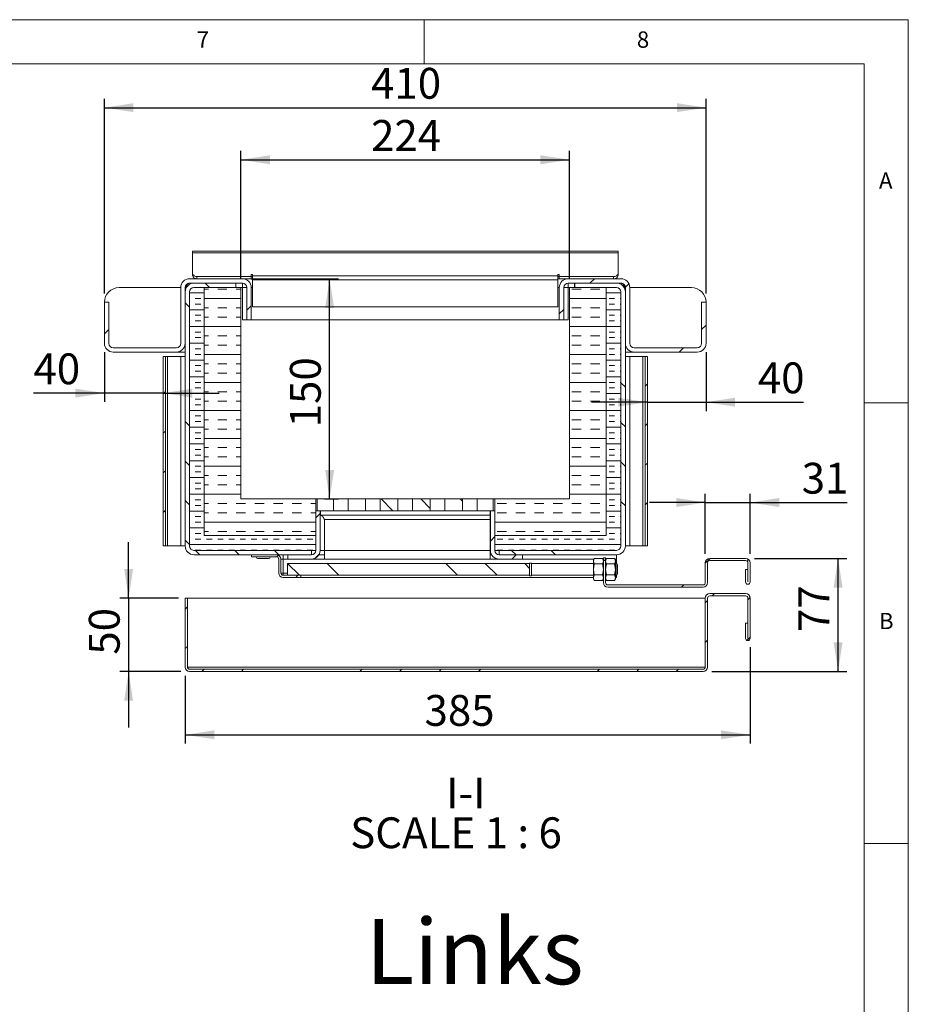
# Model space of a CAD drawing. Units: millimetres. Extents: x 5 to 415, y 5 to 292.
# Drawn here: x 314 to 415, y 180 to 292 of the extents above; entities that cross this region are included whole.
import ezdxf

# ---------------------------------------------------------------- set-up
doc = ezdxf.new("R2010")
doc.units = ezdxf.units.MM
doc.layers.add('BEMAßUNG', color=96, linetype='Continuous')
doc.styles.add('SLDTEXTSTYLE0', font='TXT', dxfattribs={"width": 0.7})
doc.styles.add('SLDTEXTSTYLE1', font='TXT', dxfattribs={"width": 0.75})
doc.styles.add('SLDTEXTSTYLE4', font='TXT', dxfattribs={"width": 0.681818})
doc.dimstyles.new('SLDDIMSTYLE4', dxfattribs={"dimtxt": 3.5, "dimasz": 3.302, "dimexe": 0, "dimexo": 0.0625, "dimgap": 0.875, "dimtad": 1, "dimlfac": 6, "dimrnd": 1e-09, "dimzin": 12, "dimdsep": 46, "dimtxsty": 'SLDTEXTSTYLE1', "dimsah": 1, "dimcen": 0.09, "dimadec": 0, "dimazin": 3, "dimtfac": 1, "dimtofl": 0, "dimtmove": 0, "dimatfit": 3, "dimfxl": 0, "dimfrac": 2, "dimtolj": 1, "dimtzin": 12, "dimarcsym": 0})
doc.dimstyles.new('SLDDIMSTYLE5', dxfattribs={"dimtxt": 3.5, "dimasz": 3.302, "dimexe": 0, "dimexo": 0.0625, "dimgap": 0.875, "dimtad": 1, "dimdec": 0, "dimlfac": 6, "dimrnd": 1e-09, "dimzin": 12, "dimdsep": 46, "dimtxsty": 'SLDTEXTSTYLE1', "dimsah": 1, "dimcen": 0.09, "dimadec": 0, "dimazin": 3, "dimtfac": 1, "dimtmove": 0, "dimatfit": 0, "dimfxl": 0, "dimfrac": 2, "dimtolj": 1, "dimtzin": 12, "dimarcsym": 0})
doc.dimstyles.new('SLDDIMSTYLE6', dxfattribs={"dimtxt": 3.5, "dimasz": 3.302, "dimexe": 0, "dimexo": 0.0625, "dimgap": 0.875, "dimtad": 1, "dimlfac": 6, "dimrnd": 1e-09, "dimzin": 12, "dimdsep": 46, "dimtxsty": 'SLDTEXTSTYLE1', "dimsah": 1, "dimcen": 0.09, "dimadec": 0, "dimazin": 3, "dimtfac": 1, "dimtmove": 0, "dimatfit": 0, "dimfxl": 0, "dimfrac": 2, "dimtolj": 1, "dimtzin": 12, "dimarcsym": 0})
pattern_1 = [(45, (0, 0), (-13.4704, 13.4704), []), (45, (4.49, 2e-323), (-13.4704, 13.4704), []), (45, (8.98, 4e-323), (-13.4704, 13.4704), []), (45, (13.47, 6e-323), (-13.4704, 13.4704), [])]
pattern_2 = [(135, (0, 0), (-13.4704, -13.4704), []), (135, (-2e-14, 4.49), (-13.4704, -13.4704), []), (135, (-3e-14, 8.98), (-13.4704, -13.4704), []), (135, (-5e-14, 13.47), (-13.4704, -13.4704), [])]

# ---------------------------------------------------------------- blocks, each defined once
blk = doc.blocks.new('_D_15')
at = {"layer": 'BEMAßUNG'}
for p, q in [((339.19, 262.6), (339.19, 277.1)), ((339.19, 276.1), (376.52, 276.1)), ((376.52, 262.6), (376.52, 277.1))]:
    blk.add_line(p, q, dxfattribs=at)
for points in [[(339.19, 276.1), (342.49, 275.59), (342.49, 276.61)], [(376.52, 276.1), (373.22, 276.61), (373.22, 275.59)]]:
    blk.add_solid(points, dxfattribs=at)
at = {"layer": 'BEMAßUNG', "insert": (353.98, 280.61), "char_height": 3.5, "attachment_point": 1, "style": 'SLDTEXTSTYLE1'}
blk.add_mtext('224', dxfattribs=at)
blk = doc.blocks.new('_D_16')
at = {"layer": 'BEMAßUNG'}
for p, q in [((323.69, 260.93), (323.69, 283.01)), ((392.02, 260.93), (392.02, 283.01)), ((323.69, 282.01), (392.02, 282.01))]:
    blk.add_line(p, q, dxfattribs=at)
for points in [[(323.69, 282.01), (326.99, 281.51), (326.99, 282.52)], [(392.02, 282.01), (388.72, 282.52), (388.72, 281.51)]]:
    blk.add_solid(points, dxfattribs=at)
at = {"layer": 'BEMAßUNG', "insert": (353.98, 286.53), "char_height": 3.5, "attachment_point": 1, "style": 'SLDTEXTSTYLE1'}
blk.add_mtext('410', dxfattribs=at)
blk = doc.blocks.new('_D_17')
at = {"layer": 'BEMAßUNG'}
for p, q in [((340.36, 262.6), (350.27, 262.6)), ((349.27, 237.6), (349.27, 262.6)), ((348.69, 237.6), (350.27, 237.6))]:
    blk.add_line(p, q, dxfattribs=at)
for points in [[(349.27, 262.6), (348.76, 259.29), (349.78, 259.29)], [(349.27, 237.6), (349.78, 240.9), (348.76, 240.9)]]:
    blk.add_solid(points, dxfattribs=at)
at = {"layer": 'BEMAßUNG', "insert": (344.76, 245.73), "char_height": 3.5, "attachment_point": 1, "rotation": 90, "style": 'SLDTEXTSTYLE1'}
blk.add_mtext('150', dxfattribs=at)
blk = doc.blocks.new('_D_18')
at = {"layer": 'BEMAßUNG'}
for p, q in [((397.02, 220.77), (397.02, 209.82)), ((332.86, 217.51), (332.86, 209.82)), ((332.86, 210.82), (397.02, 210.82))]:
    blk.add_line(p, q, dxfattribs=at)
for points in [[(332.86, 210.82), (336.16, 210.32), (336.16, 211.33)], [(397.02, 210.82), (393.72, 211.33), (393.72, 210.32)]]:
    blk.add_solid(points, dxfattribs=at)
at = {"layer": 'BEMAßUNG', "insert": (360.05, 215.34), "char_height": 3.5, "attachment_point": 1, "style": 'SLDTEXTSTYLE1'}
blk.add_mtext('385', dxfattribs=at)
blk = doc.blocks.new('_D_19')
at = {"layer": 'BEMAßUNG'}
for p, q in [((397.52, 230.85), (408.02, 230.85)), ((407.02, 218.01), (407.02, 230.85)), ((392.69, 218.01), (408.02, 218.01))]:
    blk.add_line(p, q, dxfattribs=at)
for points in [[(407.02, 230.85), (406.52, 227.54), (407.53, 227.54)], [(407.02, 218.01), (407.53, 221.32), (406.52, 221.32)]]:
    blk.add_solid(points, dxfattribs=at)
at = {"layer": 'BEMAßUNG', "insert": (402.51, 222.49), "char_height": 3.5, "attachment_point": 1, "rotation": 90, "style": 'SLDTEXTSTYLE1'}
blk.add_mtext('77', dxfattribs=at)
blk = doc.blocks.new('_D_20')
at = {"layer": 'BEMAßUNG'}
for p, q in [((391.94, 231.35), (391.94, 238.19)), ((397.02, 231.35), (397.02, 238.19)), ((391.94, 237.19), (385.59, 237.19)), ((391.94, 237.19), (397.02, 237.19)), ((397.02, 237.19), (408.06, 237.19))]:
    blk.add_line(p, q, dxfattribs=at)
for points in [[(391.94, 237.19), (388.64, 237.7), (388.64, 236.68)], [(397.02, 237.19), (400.33, 236.68), (400.33, 237.7)]]:
    blk.add_solid(points, dxfattribs=at)
at = {"layer": 'BEMAßUNG', "insert": (402.89, 241.7), "char_height": 3.5, "attachment_point": 1, "style": 'SLDTEXTSTYLE1'}
blk.add_mtext('31', dxfattribs=at)
blk = doc.blocks.new('_D_21')
at = {"layer": 'BEMAßUNG'}
for p, q in [((326.44, 226.35), (326.44, 232.7)), ((332.12, 226.35), (325.44, 226.35)), ((326.44, 226.35), (326.44, 218.01)), ((332.36, 218.01), (325.44, 218.01)), ((326.44, 218.01), (326.44, 211.66))]:
    blk.add_line(p, q, dxfattribs=at)
for points in [[(326.44, 226.35), (326.94, 229.65), (325.93, 229.65)], [(326.44, 218.01), (325.93, 214.71), (326.94, 214.71)]]:
    blk.add_solid(points, dxfattribs=at)
at = {"layer": 'BEMAßUNG', "insert": (321.92, 219.92), "char_height": 3.5, "attachment_point": 1, "rotation": 90, "style": 'SLDTEXTSTYLE1'}
blk.add_mtext('50', dxfattribs=at)
blk = doc.blocks.new('_D_22')
at = {"layer": 'BEMAßUNG'}
for p, q in [((392.02, 254.26), (392.02, 247.58)), ((385.36, 248.58), (379.01, 248.58)), ((385.36, 248.58), (392.02, 248.58)), ((392.02, 248.58), (403.08, 248.58))]:
    blk.add_line(p, q, dxfattribs=at)
for points in [[(385.36, 248.58), (382.06, 249.09), (382.06, 248.07)], [(392.02, 248.58), (395.33, 248.07), (395.33, 249.09)]]:
    blk.add_solid(points, dxfattribs=at)
at = {"layer": 'BEMAßUNG', "insert": (397.91, 253.09), "char_height": 3.5, "attachment_point": 1, "style": 'SLDTEXTSTYLE1'}
blk.add_mtext('40', dxfattribs=at)
blk = doc.blocks.new('_D_23')
at = {"layer": 'BEMAßUNG'}
for p, q in [((323.69, 254.26), (323.69, 248.61)), ((323.69, 249.61), (315.63, 249.61)), ((330.36, 249.61), (323.69, 249.61)), ((330.36, 249.61), (336.71, 249.61))]:
    blk.add_line(p, q, dxfattribs=at)
for points in [[(323.69, 249.61), (320.39, 250.12), (320.39, 249.1)], [(330.36, 249.61), (333.66, 249.1), (333.66, 250.12)]]:
    blk.add_solid(points, dxfattribs=at)
at = {"layer": 'BEMAßUNG', "insert": (315.63, 254.12), "char_height": 3.5, "attachment_point": 1, "style": 'SLDTEXTSTYLE1'}
blk.add_mtext('40', dxfattribs=at)
blk = doc.blocks.new('SW_NOTE_0')
at = {"layer": 'BEMAßUNG', "color": 0, "char_height": 3.5, "attachment_point": 2}
for s, insert, style in [('I-I', (3.28, 4.51), 'SLDTEXTSTYLE1'), ('SCALE 1 : 6', (2.17, -0.01), 'SLDTEXTSTYLE4')]:
    blk.add_mtext(s, dxfattribs=dict(at, insert=insert, style=style))

msp = doc.modelspace()

# ---------------------------------------------------------------- hatches: boundary and pattern name
at = {"linetype": 'Continuous', "lineweight": 0}
h = msp.add_hatch(dxfattribs=at)
h.set_pattern_fill('DIN 201 steel and steel cast iron', style=0, pattern_type=2)
h.set_pattern_definition(pattern_1)
edge = h.paths.add_edge_path(flags=0)
edge.add_line((324.1912, 259.9298), (323.6912, 259.9298))
edge.add_line((323.6912, 259.9298), (323.6912, 255.2632))
edge.add_arc((324.6912, 255.2632), 1, 180, 270)
edge.add_line((324.6912, 254.2632), (331.8579, 254.2632))
edge.add_arc((331.8579, 255.2632), 1, 270, 360)
edge.add_line((332.8579, 255.2632), (332.8579, 261.5965))
edge.add_arc((333.3579, 261.5965), 0.5, 90, 180, ccw=False)
edge.add_line((333.3579, 262.0965), (339.3579, 262.0965))
edge.add_arc((339.3579, 261.5965), 0.5, 0, 90, ccw=False)
edge.add_line((339.8579, 261.5965), (339.8579, 257.9298))
edge.add_line((339.8579, 257.9298), (340.3579, 257.9298))
edge.add_line((340.3579, 257.9298), (340.3579, 261.5965))
edge.add_arc((339.3579, 261.5965), 1, 0, 90)
edge.add_line((339.3579, 262.5965), (333.3579, 262.5965))
edge.add_arc((333.3579, 261.5965), 1, 90, 180)
edge.add_line((332.3579, 261.5965), (332.3579, 255.2632))
edge.add_arc((331.8579, 255.2632), 0.5, 270, 360, ccw=False)
edge.add_line((331.8579, 254.7632), (324.6912, 254.7632))
edge.add_arc((324.6912, 255.2632), 0.5, 180, 270, ccw=False)
edge.add_line((324.1912, 255.2632), (324.1912, 259.9298))
h = msp.add_hatch(dxfattribs=at)
h.set_pattern_fill('DIN 201 steel and steel cast iron', angle=90, style=0, pattern_type=2)
h.set_pattern_definition(pattern_2)
edge = h.paths.add_edge_path(flags=0)
edge.add_line((338.6079, 261.5965), (338.6079, 262.0965))
edge.add_line((338.6079, 262.0965), (333.8579, 262.0965))
edge.add_arc((333.8579, 261.0965), 1, 90, 180)
edge.add_line((332.8579, 261.0965), (332.8579, 232.2632))
edge.add_arc((333.8579, 232.2632), 1, 180, 270)
edge.add_line((333.8579, 231.2632), (347.1912, 231.2632))
edge.add_line((347.1912, 231.2632), (347.1912, 231.7632))
edge.add_line((347.1912, 231.7632), (333.8579, 231.7632))
edge.add_arc((333.8579, 232.2632), 0.5, 180, 270, ccw=False)
edge.add_line((333.3579, 232.2632), (333.3579, 261.0965))
edge.add_arc((333.8579, 261.0965), 0.5, 90, 180, ccw=False)
edge.add_line((333.8579, 261.5965), (338.6079, 261.5965))
h = msp.add_hatch(dxfattribs=at)
h.set_pattern_fill('INSUL', scale=0.2, angle=3e-322, style=0)
edge = h.paths.add_edge_path(flags=0)
edge.add_line((347.6912, 231.7632), (347.6912, 233.4298))
edge.add_line((347.6912, 233.4298), (335.0246, 233.4298))
edge.add_line((335.0246, 233.4298), (335.0246, 261.5965))
edge.add_line((335.0246, 261.5965), (333.8579, 261.5965))
edge.add_arc((333.8579, 261.0965), 0.5, 90, 180)
edge.add_line((333.3579, 261.0965), (333.3579, 232.2632))
edge.add_arc((333.8579, 232.2632), 0.5, 180, 270)
edge.add_line((333.8579, 231.7632), (347.6912, 231.7632))
h = msp.add_hatch(dxfattribs=at)
h.set_pattern_fill('INSUL', scale=0.333333, angle=2.8e-322, style=0)
h.paths.add_polyline_path([(335.0246, 261.5965), (335.0246, 233.4298), (347.6912, 233.4298), (347.6912, 237.5965), (339.1912, 237.5965), (339.1912, 261.5965)], flags=0)
h = msp.add_hatch(dxfattribs=at)
h.set_pattern_fill('INSUL', scale=0.2, angle=3e-322, style=0)
edge = h.paths.add_edge_path(flags=0)
edge.add_line((380.6912, 261.5965), (380.6912, 233.4298))
edge.add_line((380.6912, 233.4298), (368.0246, 233.4298))
edge.add_line((368.0246, 233.4298), (368.0246, 231.7632))
edge.add_line((368.0246, 231.7632), (381.8579, 231.7632))
edge.add_arc((381.8579, 232.2632), 0.5, 270, 360)
edge.add_line((382.3579, 232.2632), (382.3579, 261.0965))
edge.add_arc((381.8579, 261.0965), 0.5, 0, 90)
edge.add_line((381.8579, 261.5965), (380.6912, 261.5965))
h = msp.add_hatch(dxfattribs=at)
h.set_pattern_fill('INSUL', scale=0.333333, angle=2.8e-322, style=0)
h.paths.add_polyline_path([(380.6912, 233.4298), (380.6912, 261.5965), (376.5246, 261.5965), (376.5246, 237.5965), (368.0246, 237.5965), (368.0246, 233.4298)], flags=0)
h = msp.add_hatch(dxfattribs=at)
h.set_pattern_fill('DIN 201 steel and steel cast iron', angle=90, style=0, pattern_type=2)
h.set_pattern_definition(pattern_2)
edge = h.paths.add_edge_path(flags=0)
edge.add_line((377.1079, 262.0965), (377.1079, 261.5965))
edge.add_line((377.1079, 261.5965), (381.8579, 261.5965))
edge.add_arc((381.8579, 261.0965), 0.5, 0, 90, ccw=False)
edge.add_line((382.3579, 261.0965), (382.3579, 232.2632))
edge.add_arc((381.8579, 232.2632), 0.5, -90, 0, ccw=False)
edge.add_line((381.8579, 231.7632), (368.5246, 231.7632))
edge.add_line((368.5246, 231.7632), (368.5246, 231.2632))
edge.add_line((368.5246, 231.2632), (381.8579, 231.2632))
edge.add_arc((381.8579, 232.2632), 1, 270, 360)
edge.add_line((382.8579, 232.2632), (382.8579, 261.0965))
edge.add_arc((381.8579, 261.0965), 1, 0, 90)
edge.add_line((381.8579, 262.0965), (377.1079, 262.0965))
h = msp.add_hatch(dxfattribs=at)
h.set_pattern_fill('DIN 201 steel and steel cast iron', style=0, pattern_type=2)
h.set_pattern_definition(pattern_1)
edge = h.paths.add_edge_path(flags=0)
edge.add_line((392.0246, 259.9298), (391.5246, 259.9298))
edge.add_line((391.5246, 259.9298), (391.5246, 255.2632))
edge.add_arc((391.0246, 255.2632), 0.5, 270, 360, ccw=False)
edge.add_line((391.0246, 254.7632), (383.8579, 254.7632))
edge.add_arc((383.8579, 255.2632), 0.5, 180, 270, ccw=False)
edge.add_line((383.3579, 255.2632), (383.3579, 261.5965))
edge.add_arc((382.3579, 261.5965), 1, 360, 450)
edge.add_line((382.3579, 262.5965), (376.3579, 262.5965))
edge.add_arc((376.3579, 261.5965), 1, 90, 180)
edge.add_line((375.3579, 261.5965), (375.3579, 257.9298))
edge.add_line((375.3579, 257.9298), (375.8579, 257.9298))
edge.add_line((375.8579, 257.9298), (375.8579, 261.5965))
edge.add_arc((376.3579, 261.5965), 0.5, 90, 180, ccw=False)
edge.add_line((376.3579, 262.0965), (382.3579, 262.0965))
edge.add_arc((382.3579, 261.5965), 0.5, 0, 90, ccw=False)
edge.add_line((382.8579, 261.5965), (382.8579, 255.2632))
edge.add_arc((383.8579, 255.2632), 1, 180, 270)
edge.add_line((383.8579, 254.2632), (391.0246, 254.2632))
edge.add_arc((391.0246, 255.2632), 1, 270, 360)
edge.add_line((392.0246, 255.2632), (392.0246, 259.9298))
h = msp.add_hatch(dxfattribs=at)
h.set_pattern_fill('DIN 201 steel and steel cast iron', style=0, pattern_type=2)
h.set_pattern_definition(pattern_1)
h.paths.add_polyline_path([(330.6079, 232.2632), (330.6079, 253.7632), (330.3579, 253.7632), (330.3579, 232.2632)], flags=0)
h = msp.add_hatch(dxfattribs=at)
h.set_pattern_fill('DIN 201 steel and steel cast iron', style=0, pattern_type=2)
h.set_pattern_definition(pattern_1)
h.paths.add_polyline_path([(385.3579, 232.2632), (385.3579, 253.7632), (385.1079, 253.7632), (385.1079, 232.2632)], flags=0)
h = msp.add_hatch(dxfattribs=at)
h.set_pattern_fill('DIN 201 steel and steel cast iron', angle=90, style=0, pattern_type=2)
h.set_pattern_definition(pattern_2)
h.paths.add_polyline_path([(349.6912, 237.5965), (347.8579, 237.5965), (347.8579, 236.2632), (349.6912, 236.2632)], flags=0)
h = msp.add_hatch(dxfattribs=at)
h.set_pattern_fill('DIN 201 steel and steel cast iron', angle=90, style=0, pattern_type=2)
h.set_pattern_definition(pattern_2)
h.paths.add_polyline_path([(351.3579, 237.5965), (351.3579, 236.2632), (353.3579, 236.2632), (353.3579, 237.5965)], flags=0)
h = msp.add_hatch(dxfattribs=at)
h.set_pattern_fill('DIN 201 steel and steel cast iron', angle=90, style=0, pattern_type=2)
h.set_pattern_definition(pattern_2)
h.paths.add_polyline_path([(355.0246, 237.5965), (355.0246, 236.2632), (357.0246, 236.2632), (357.0246, 237.5965)], flags=0)
h = msp.add_hatch(dxfattribs=at)
h.set_pattern_fill('DIN 201 steel and steel cast iron', angle=90, style=0, pattern_type=2)
h.set_pattern_definition(pattern_2)
h.paths.add_polyline_path([(358.6912, 237.5965), (358.6912, 236.2632), (360.6912, 236.2632), (360.6912, 237.5965)], flags=0)
h = msp.add_hatch(dxfattribs=at)
h.set_pattern_fill('DIN 201 steel and steel cast iron', angle=90, style=0, pattern_type=2)
h.set_pattern_definition(pattern_2)
h.paths.add_polyline_path([(362.3579, 237.5965), (362.3579, 236.2632), (364.3579, 236.2632), (364.3579, 237.5965)], flags=0)
h = msp.add_hatch(dxfattribs=at)
h.set_pattern_fill('DIN 201 steel and steel cast iron', angle=90, style=0, pattern_type=2)
h.set_pattern_definition(pattern_2)
h.paths.add_polyline_path([(366.0246, 236.2632), (367.8579, 236.2632), (367.8579, 237.5965), (366.0246, 237.5965)], flags=0)
h = msp.add_hatch(dxfattribs=at)
h.set_pattern_fill('DIN 201 steel and steel cast iron', style=0, pattern_type=2)
h.set_pattern_definition(pattern_1)
edge = h.paths.add_edge_path(flags=0)
edge.add_line((348.1912, 231.7632), (348.1912, 236.2632))
edge.add_line((348.1912, 236.2632), (347.6912, 236.2632))
edge.add_line((347.6912, 236.2632), (347.6912, 231.7632))
edge.add_arc((347.1912, 231.7632), 0.5, 270, 360, ccw=False)
edge.add_line((347.1912, 231.2632), (344.5246, 231.2632))
edge.add_line((344.5246, 231.2632), (344.5246, 230.7632))
edge.add_line((344.5246, 230.7632), (347.1912, 230.7632))
edge.add_arc((347.1912, 231.7632), 1, 270, 360)
h = msp.add_hatch(dxfattribs=at)
h.set_pattern_fill('DIN 201 steel and steel cast iron', style=0, pattern_type=2)
h.set_pattern_definition(pattern_1)
edge = h.paths.add_edge_path(flags=0)
edge.add_line((368.5246, 230.7632), (371.1912, 230.7632))
edge.add_line((371.1912, 230.7632), (371.1912, 231.2632))
edge.add_line((371.1912, 231.2632), (368.5246, 231.2632))
edge.add_arc((368.5246, 231.7632), 0.5, 180, 270, ccw=False)
edge.add_line((368.0246, 231.7632), (368.0246, 236.2632))
edge.add_line((368.0246, 236.2632), (367.5246, 236.2632))
edge.add_line((367.5246, 236.2632), (367.5246, 231.7632))
edge.add_arc((368.5246, 231.7632), 1, 180, 270)
h = msp.add_hatch(dxfattribs=at)
h.set_pattern_fill('DIN 201 steel and steel cast iron', style=0, pattern_type=2)
h.set_pattern_definition(pattern_1)
edge = h.paths.add_edge_path(flags=0)
edge.add_line((343.2329, 231.2632), (340.3996, 231.2632))
edge.add_line((340.3996, 231.2632), (340.3996, 231.0132))
edge.add_line((340.3996, 231.0132), (343.2329, 231.0132))
edge.add_arc((343.2329, 230.7632), 0.25, 0, 90, ccw=False)
edge.add_line((343.4829, 230.7632), (343.4829, 229.1798))
edge.add_arc((343.9829, 229.1798), 0.5, 180, 270)
edge.add_line((343.9829, 228.6798), (345.9829, 228.6798))
edge.add_line((345.9829, 228.6798), (345.9829, 228.9298))
edge.add_line((345.9829, 228.9298), (343.9829, 228.9298))
edge.add_arc((343.9829, 229.1798), 0.25, 180, 270, ccw=False)
edge.add_line((343.7329, 229.1798), (343.7329, 230.7632))
edge.add_arc((343.2329, 230.7632), 0.5, 0, 90)
h = msp.add_hatch(dxfattribs=at)
h.set_pattern_fill('DIN 201 steel and steel cast iron', angle=90, style=0, pattern_type=2)
h.set_pattern_definition(pattern_2)
h.paths.add_polyline_path([(371.9829, 230.2632), (344.4829, 230.2632), (344.4829, 228.9298), (371.9829, 228.9298)], flags=0)
h = msp.add_hatch(dxfattribs=at)
h.set_pattern_fill('DIN 201 stal i żeliwo stalowe', style=0, pattern_type=2)
h.set_pattern_definition(pattern_1)
edge = h.paths.add_edge_path(flags=0)
edge.add_arc((380.8579, 228.0965), 0.25, 180, 270, ccw=False)
edge.add_line((380.6079, 228.0965), (380.6079, 230.5965))
edge.add_line((380.6079, 230.5965), (380.3579, 230.5965))
edge.add_line((380.3579, 230.5965), (380.3579, 228.0965))
edge.add_arc((380.8579, 228.0965), 0.5, 180, 270)
edge.add_line((380.8579, 227.5965), (391.6912, 227.5965))
edge.add_arc((391.6912, 228.0965), 0.5, 270, 360)
edge.add_line((392.1912, 228.0965), (392.1912, 230.3465))
edge.add_arc((392.4412, 230.3465), 0.25, 90, 180, ccw=False)
edge.add_line((392.4412, 230.5965), (396.5246, 230.5965))
edge.add_arc((396.5246, 230.3465), 0.25, 0, 90, ccw=False)
edge.add_line((396.7746, 230.3465), (396.7746, 228.1798))
edge.add_arc((396.7662, 228.1798), 0.00833, -180, 0, ccw=False)
edge.add_line((396.7579, 228.1798), (396.7579, 229.5882))
edge.add_line((396.7579, 229.5882), (396.5079, 229.5882))
edge.add_line((396.5079, 229.5882), (396.5079, 228.1798))
edge.add_arc((396.7662, 228.1798), 0.2583, 180, 360)
edge.add_line((397.0246, 228.1798), (397.0246, 230.3465))
edge.add_arc((396.5246, 230.3465), 0.5, 0, 90)
edge.add_line((396.5246, 230.8465), (392.4412, 230.8465))
edge.add_arc((392.4412, 230.3465), 0.5, 90, 180)
edge.add_line((391.9412, 230.3465), (391.9412, 228.0965))
edge.add_arc((391.6912, 228.0965), 0.25, 270, 360, ccw=False)
edge.add_line((391.6912, 227.8465), (380.8579, 227.8465))
h = msp.add_hatch(dxfattribs=at)
h.set_pattern_fill('DIN 201 stal i żeliwo stalowe', style=0, pattern_type=2)
h.set_pattern_definition(pattern_1)
edge = h.paths.add_edge_path(flags=0)
edge.add_line((396.7579, 221.7715), (396.7579, 223.5132))
edge.add_line((396.7579, 223.5132), (396.5079, 223.5132))
edge.add_line((396.5079, 223.5132), (396.5079, 221.7715))
edge.add_arc((396.7662, 221.7715), 0.2583, 180, 360)
edge.add_line((397.0246, 221.7715), (397.0246, 226.3465))
edge.add_arc((396.5246, 226.3465), 0.5, 0, 90)
edge.add_line((396.5246, 226.8465), (392.4412, 226.8465))
edge.add_arc((392.4412, 226.3465), 0.5, 90, 180)
edge.add_line((391.9412, 226.3465), (391.9412, 218.5132))
edge.add_arc((391.6912, 218.5132), 0.25, 270, 360, ccw=False)
edge.add_line((391.6912, 218.2632), (333.3579, 218.2632))
edge.add_arc((333.3579, 218.5132), 0.25, 180, 270, ccw=False)
edge.add_line((333.1079, 218.5132), (333.1079, 226.3465))
edge.add_line((333.1079, 226.3465), (332.8579, 226.3465))
edge.add_line((332.8579, 226.3465), (332.8579, 218.5132))
edge.add_arc((333.3579, 218.5132), 0.5, 180, 270)
edge.add_line((333.3579, 218.0132), (391.6912, 218.0132))
edge.add_arc((391.6912, 218.5132), 0.5, 270, 360)
edge.add_line((392.1912, 218.5132), (392.1912, 226.3465))
edge.add_arc((392.4412, 226.3465), 0.25, 90, 180, ccw=False)
edge.add_line((392.4412, 226.5965), (396.5246, 226.5965))
edge.add_arc((396.5246, 226.3465), 0.25, 0, 90, ccw=False)
edge.add_line((396.7746, 226.3465), (396.7746, 221.7715))
edge.add_arc((396.7662, 221.7715), 0.00833, 180, 360, ccw=False)

# ---------------------------------------------------------------- linework, layer by layer
at = {"color": 7, "linetype": 'Continuous', "lineweight": 0}
for p, q in [((415, 292), (5, 292)), ((360, 287), (360, 292)), ((415, 5), (415, 292)), ((410, 287), (10, 287)), ((410, 287), (410, 47.5876)), ((415, 248.5), (410, 248.5)), ((410, 198.5), (415, 198.5))]:
    msp.add_line(p, q, dxfattribs=at)
at = {"color": 7, "linetype": 'Continuous', "lineweight": 15}
for p, q in [((382.0246, 265.738), (333.6912, 265.738)), ((333.6912, 265.5428), (333.6912, 265.738)), ((333.6912, 263.1858), (333.6912, 265.5428)), ((382.0246, 265.5428), (333.6912, 265.5428)), ((382.0246, 265.738), (382.0246, 265.5428)), ((382.0246, 265.5428), (382.0246, 263.1858)), ((333.6912, 262.9501), (333.6912, 263.1858)), ((340.3579, 262.8322), (334.1912, 262.8322)), ((334.1912, 262.8322), (334.1912, 262.5965)), ((340.5246, 263.0679), (340.3579, 263.0679)), ((340.3579, 263.0679), (340.3579, 262.8322)), ((340.3579, 262.5965), (340.3579, 262.8322)), ((340.5246, 262.8322), (340.3579, 262.8322)), ((340.5246, 262.9298), (340.5246, 263.0679)), ((340.5246, 262.9298), (375.1912, 262.9298)), ((340.5246, 262.4584), (340.5246, 262.9298)), ((375.3579, 263.0679), (375.1912, 263.0679)), ((375.1912, 263.0679), (375.1912, 262.9298)), ((375.1912, 262.9298), (375.1912, 262.4584)), ((375.3579, 262.8322), (375.1912, 262.8322)), ((375.3579, 262.8322), (375.3579, 263.0679)), ((381.5246, 262.8322), (375.3579, 262.8322)), ((375.3579, 262.5965), (375.3579, 262.8322)), ((381.5246, 262.5965), (381.5246, 262.8322)), ((382.0246, 263.1858), (382.0246, 262.9501)), ((325.3579, 261.5965), (332.3579, 261.5965)), ((332.3579, 261.5965), (332.3579, 255.2632)), ((332.8579, 261.5965), (332.8579, 255.2632)), ((333.3579, 262.5965), (339.3579, 262.5965)), ((333.3579, 262.0965), (339.3579, 262.0965)), ((333.8579, 262.0965), (338.6079, 262.0965)), ((335.0246, 261.5965), (333.8579, 261.5965)), ((333.8579, 261.5965), (338.6079, 261.5965)), ((335.0246, 261.5965), (335.0246, 233.4298)), ((335.0246, 261.5965), (339.1912, 261.5965)), ((338.6079, 262.0965), (338.6079, 261.5965)), ((338.6197, 261.5965), (338.6197, 262.0965)), ((339.1912, 261.5965), (339.1912, 237.5965)), ((339.3579, 261.5965), (339.1912, 261.5965)), ((340.3579, 262.5965), (339.3579, 262.5965)), ((339.3579, 261.5965), (339.3579, 262.0965)), ((339.3579, 257.9298), (339.3579, 261.5965)), ((339.8579, 261.5965), (339.8579, 257.9298)), ((340.5246, 262.5965), (340.3579, 262.5965)), ((340.3579, 261.5965), (340.3579, 257.9298)), ((340.5246, 259.4012), (340.5246, 262.4584)), ((340.5246, 262.4584), (375.1912, 262.4584)), ((375.3579, 262.5965), (375.1912, 262.5965)), ((375.1912, 262.4584), (375.1912, 259.4012)), ((376.3579, 262.5965), (375.3579, 262.5965)), ((375.3579, 257.9298), (375.3579, 261.5965)), ((375.8579, 257.9298), (375.8579, 261.5965)), ((376.3579, 262.5965), (382.3579, 262.5965)), ((376.3579, 262.0965), (376.3579, 261.5965)), ((376.3579, 262.0965), (382.3579, 262.0965)), ((376.3579, 261.5965), (376.3579, 257.9298)), ((376.5246, 261.5965), (376.3579, 261.5965)), ((376.5246, 237.5965), (376.5246, 261.5965)), ((376.5246, 261.5965), (380.6912, 261.5965)), ((377.0961, 262.0965), (377.0961, 261.5965)), ((377.1079, 262.0965), (381.8579, 262.0965)), ((377.1079, 261.5965), (377.1079, 262.0965)), ((377.1079, 261.5965), (381.8579, 261.5965)), ((380.6912, 233.4298), (380.6912, 261.5965)), ((381.8579, 261.5965), (380.6912, 261.5965)), ((382.8579, 255.2632), (382.8579, 261.5965)), ((390.3579, 261.5965), (383.3579, 261.5965)), ((383.3579, 255.2632), (383.3579, 261.5965)), ((332.8579, 261.0965), (332.8579, 232.2632)), ((333.3579, 232.2632), (333.3579, 261.0965)), ((382.3579, 261.0965), (382.3579, 232.2632)), ((382.8579, 232.2632), (382.8579, 261.0965)), ((323.6912, 255.2632), (323.6912, 259.9298)), ((323.6912, 259.9298), (324.1912, 259.9298)), ((324.1912, 255.2632), (324.1912, 259.9298)), ((375.1912, 259.4012), (340.5246, 259.4012)), ((391.5246, 259.9298), (391.5246, 255.2632)), ((391.5246, 259.9298), (392.0246, 259.9298)), ((392.0246, 259.9298), (392.0246, 255.2632)), ((339.8579, 257.9298), (339.3579, 257.9298)), ((340.3579, 257.9298), (339.8579, 257.9298)), ((375.3579, 257.9298), (340.3579, 257.9298)), ((375.8579, 257.9298), (375.3579, 257.9298)), ((376.3579, 257.9298), (375.8579, 257.9298)), ((324.6912, 254.7632), (331.8579, 254.7632)), ((324.6912, 254.2632), (331.8579, 254.2632)), ((330.3579, 253.7632), (330.3579, 232.2632)), ((330.6079, 253.7632), (330.3579, 253.7632)), ((330.6079, 253.7632), (330.6079, 232.2632)), ((330.8579, 253.7632), (330.6079, 253.7632)), ((330.8579, 232.2632), (330.8579, 253.7632)), ((332.3579, 253.7632), (330.8579, 253.7632)), ((332.8579, 254.2632), (331.8579, 254.2632)), ((332.3579, 253.7632), (332.8579, 253.7632)), ((332.3579, 232.2632), (332.3579, 253.7632)), ((383.8579, 254.2632), (382.8579, 254.2632)), ((382.8579, 253.7632), (383.3579, 253.7632)), ((383.3579, 253.7632), (383.3579, 232.2632)), ((383.3579, 253.7632), (384.8579, 253.7632)), ((383.8579, 254.7632), (391.0246, 254.7632)), ((383.8579, 254.2632), (391.0246, 254.2632)), ((384.8579, 253.7632), (384.8579, 232.2632)), ((385.1079, 253.7632), (384.8579, 253.7632)), ((385.1079, 232.2632), (385.1079, 253.7632)), ((385.3579, 253.7632), (385.1079, 253.7632)), ((385.3579, 232.2632), (385.3579, 253.7632)), ((347.6912, 237.5965), (339.1912, 237.5965)), ((347.6912, 237.5965), (347.6912, 233.4298)), ((347.8579, 237.5965), (347.6912, 237.5965)), ((347.8579, 237.5965), (349.6912, 237.5965)), ((347.8579, 237.5965), (347.8579, 236.2632)), ((349.6912, 237.5965), (349.6912, 236.2632)), ((351.3579, 237.5965), (349.6912, 237.5965)), ((351.3579, 236.2632), (351.3579, 237.5965)), ((351.3579, 237.5965), (353.3579, 237.5965)), ((353.3579, 237.5965), (353.3579, 236.2632)), ((355.0246, 237.5965), (353.3579, 237.5965)), ((355.0246, 236.2632), (355.0246, 237.5965)), ((355.0246, 237.5965), (357.0246, 237.5965)), ((357.0246, 237.5965), (357.0246, 236.2632)), ((358.6912, 237.5965), (357.0246, 237.5965)), ((358.6912, 236.2632), (358.6912, 237.5965)), ((358.6912, 237.5965), (360.6912, 237.5965)), ((360.6912, 237.5965), (360.6912, 236.2632)), ((362.3579, 237.5965), (360.6912, 237.5965)), ((362.3579, 236.2632), (362.3579, 237.5965)), ((362.3579, 237.5965), (364.3579, 237.5965)), ((364.3579, 237.5965), (364.3579, 236.2632)), ((366.0246, 237.5965), (364.3579, 237.5965)), ((366.0246, 236.2632), (366.0246, 237.5965)), ((366.0246, 237.5965), (367.8579, 237.5965)), ((367.8579, 236.2632), (367.8579, 237.5965)), ((368.0246, 237.5965), (367.8579, 237.5965)), ((368.0246, 233.4298), (368.0246, 237.5965)), ((376.5246, 237.5965), (368.0246, 237.5965)), ((347.6912, 236.2632), (347.6912, 231.7632)), ((348.1912, 236.2632), (347.6912, 236.2632)), ((347.8579, 236.2632), (349.6912, 236.2632)), ((348.1912, 236.2632), (348.1912, 231.7632)), ((348.1912, 236.2632), (348.2246, 236.0442)), ((348.2246, 235.7632), (348.2246, 236.2632)), ((349.6912, 236.2632), (351.3579, 236.2632)), ((351.3579, 236.2632), (353.3579, 236.2632)), ((353.3579, 236.2632), (355.0246, 236.2632)), ((355.0246, 236.2632), (357.0246, 236.2632)), ((357.0246, 236.2632), (358.6912, 236.2632)), ((358.6912, 236.2632), (360.6912, 236.2632)), ((360.6912, 236.2632), (362.3579, 236.2632)), ((362.3579, 236.2632), (364.3579, 236.2632)), ((364.3579, 236.2632), (366.0246, 236.2632)), ((366.0246, 236.2632), (367.8579, 236.2632)), ((367.4912, 236.2632), (367.4912, 235.7632)), ((368.0246, 236.2632), (367.5246, 236.2632)), ((367.5246, 231.7632), (367.5246, 236.2632)), ((368.0246, 231.7632), (368.0246, 236.2632)), ((367.4912, 235.7632), (348.2246, 235.7632)), ((348.6912, 235.2632), (367.4912, 235.2632)), ((348.6912, 231.7632), (348.6912, 235.2632)), ((367.4912, 235.7632), (367.4912, 235.2632)), ((367.4912, 231.7632), (367.4912, 235.2632)), ((347.6912, 233.4298), (335.0246, 233.4298)), ((347.6912, 233.4298), (347.6912, 231.7632)), ((367.5246, 233.4298), (367.4912, 233.4298)), ((368.0246, 231.7632), (368.0246, 233.4298)), ((380.6912, 233.4298), (368.0246, 233.4298)), ((330.3579, 232.2632), (330.6079, 232.2632)), ((330.6079, 232.2632), (330.8579, 232.2632)), ((330.8579, 232.2632), (332.3579, 232.2632)), ((332.8579, 232.2632), (332.3579, 232.2632)), ((347.6912, 231.7632), (333.8579, 231.7632)), ((333.8579, 231.7632), (347.1912, 231.7632)), ((347.1912, 231.7632), (347.1912, 231.2632)), ((348.6912, 231.7632), (348.1912, 231.7632)), ((348.6912, 231.7632), (367.4912, 231.7632)), ((348.6912, 230.7632), (348.6912, 231.7632)), ((367.5246, 231.7632), (367.4912, 231.7632)), ((367.4912, 231.7632), (367.4912, 230.7632)), ((381.8579, 231.7632), (368.0246, 231.7632)), ((368.5246, 231.2632), (368.5246, 231.7632)), ((368.5246, 231.7632), (381.8579, 231.7632)), ((383.3579, 232.2632), (382.8579, 232.2632)), ((384.8579, 232.2632), (383.3579, 232.2632)), ((384.8579, 232.2632), (385.1079, 232.2632)), ((385.1079, 232.2632), (385.3579, 232.2632)), ((333.8579, 231.2632), (347.1912, 231.2632)), ((340.3996, 231.2632), (340.3996, 231.0132)), ((340.3996, 231.2632), (343.2329, 231.2632)), ((340.3996, 231.0132), (343.2329, 231.0132)), ((341.1246, 230.8298), (342.3412, 230.8298)), ((343.4829, 229.1798), (343.4829, 230.7632)), ((343.7329, 229.1798), (343.7329, 230.7632)), ((343.7329, 230.7632), (343.9829, 230.7632)), ((343.9829, 230.7632), (343.9829, 231.2632)), ((343.9829, 229.1798), (343.9829, 230.7632)), ((344.4829, 228.9298), (344.4829, 230.2632)), ((344.4829, 230.2632), (371.9829, 230.2632)), ((347.1912, 231.2632), (344.5246, 231.2632)), ((344.5246, 230.7632), (344.5246, 231.2632)), ((347.1912, 230.7632), (344.5246, 230.7632)), ((348.0572, 231.2632), (348.6912, 231.2632)), ((348.6912, 230.7632), (367.4912, 230.7632)), ((367.4912, 231.2632), (367.6585, 231.2632)), ((368.5246, 231.2632), (381.8579, 231.2632)), ((371.1912, 231.2632), (368.5246, 231.2632)), ((371.1912, 230.7632), (368.5246, 230.7632)), ((371.1912, 231.2632), (371.1912, 230.7632)), ((372.1996, 230.3257), (371.9829, 230.3257)), ((371.9829, 230.2632), (371.9829, 230.3257)), ((371.9829, 230.2632), (371.9829, 228.9298)), ((372.1996, 228.8673), (372.1996, 230.3257)), ((379.2246, 230.2632), (372.1996, 230.2632)), ((379.3213, 230.8474), (379.2246, 230.6798)), ((379.3213, 230.8474), (379.2246, 230.5347)), ((379.2246, 230.6798), (379.2246, 230.5347)), ((379.2246, 230.5347), (379.2246, 229.5965)), ((379.2246, 230.5347), (379.3213, 230.222)), ((380.2611, 230.8474), (379.3213, 230.8474)), ((380.3579, 230.6798), (380.2611, 230.8474)), ((380.2611, 230.8474), (380.3579, 230.5347)), ((380.3579, 230.5347), (380.2611, 230.222)), ((380.6079, 230.9298), (380.3579, 230.9298)), ((380.3579, 230.9298), (380.3579, 230.6632)), ((380.3579, 230.6632), (380.6079, 230.6632)), ((380.3579, 230.5965), (380.3579, 230.6632)), ((380.3579, 230.5965), (380.3579, 228.0965)), ((380.3579, 230.5965), (380.6079, 230.5965)), ((380.6079, 230.9298), (380.6079, 230.6632)), ((380.7046, 230.8474), (380.6079, 230.6798)), ((380.7046, 230.8474), (380.6079, 230.5347)), ((380.6079, 230.6632), (380.6079, 230.5965)), ((380.6079, 230.5965), (380.6079, 228.0965)), ((380.6079, 230.5347), (380.7046, 230.222)), ((381.6445, 230.8474), (380.7046, 230.8474)), ((381.7412, 230.6798), (381.6445, 230.8474)), ((381.6445, 230.8474), (381.7412, 230.5347)), ((381.7412, 230.5347), (381.6445, 230.222)), ((381.7412, 230.6798), (381.7412, 230.5347)), ((381.7412, 230.5347), (381.7412, 229.5965)), ((381.8996, 230.2632), (381.7412, 230.2632)), ((381.8579, 231.2632), (381.8579, 230.7632)), ((381.8579, 230.2632), (381.8579, 230.7632)), ((381.9829, 230.0965), (381.8996, 230.2632)), ((381.8996, 228.9298), (381.8996, 230.2632)), ((391.9412, 228.0965), (391.9412, 230.3465)), ((392.1912, 228.0965), (392.1912, 230.3465)), ((392.4412, 230.8465), (396.5246, 230.8465)), ((392.4412, 230.5965), (396.5246, 230.5965)), ((396.7746, 228.1798), (396.7746, 230.3465)), ((397.0246, 228.1798), (397.0246, 230.3465)), ((343.9829, 229.1798), (343.7329, 229.1798)), ((379.2246, 229.5965), (379.3213, 230.222)), ((379.3213, 228.971), (379.2246, 229.5965)), ((379.2246, 229.5965), (379.2246, 228.6583)), ((379.3213, 230.222), (380.2611, 230.222)), ((380.2611, 230.222), (380.3579, 229.5965)), ((380.3579, 229.5965), (380.2611, 228.971)), ((380.6079, 229.5965), (380.7046, 230.222)), ((380.7046, 228.971), (380.6079, 229.5965)), ((380.7046, 230.222), (381.6445, 230.222)), ((381.6445, 230.222), (381.7412, 229.5965)), ((381.7412, 229.5965), (381.6445, 228.971)), ((381.7412, 229.5965), (381.7412, 228.6583)), ((381.9829, 229.0965), (381.9829, 230.0965)), ((396.5079, 229.5882), (396.5079, 228.1798)), ((396.7579, 229.5882), (396.5079, 229.5882)), ((396.7579, 229.5882), (396.7579, 228.1798)), ((345.9829, 228.9298), (343.9829, 228.9298)), ((345.9829, 228.6798), (343.9829, 228.6798)), ((344.4829, 228.9298), (371.9829, 228.9298)), ((345.9829, 228.9298), (345.9829, 228.6798)), ((345.9829, 228.6798), (345.9947, 228.6798)), ((345.9947, 228.6798), (345.9947, 228.9298)), ((379.2246, 228.6798), (345.9947, 228.6798)), ((371.9829, 228.8673), (371.9829, 228.9298)), ((371.9829, 228.8673), (372.1996, 228.8673)), ((372.1996, 228.9298), (379.2246, 228.9298)), ((379.2246, 228.9298), (372.1996, 228.9298)), ((379.3213, 228.971), (379.2246, 228.6583)), ((379.2246, 228.6583), (379.3213, 228.3456)), ((379.2246, 228.6583), (379.2246, 228.5132)), ((379.2246, 228.5132), (379.3213, 228.3456)), ((380.2611, 228.971), (379.3213, 228.971)), ((380.2611, 228.3456), (379.3213, 228.3456)), ((380.2611, 228.971), (380.3579, 228.6583)), ((380.3579, 228.6583), (380.2611, 228.3456)), ((380.2611, 228.3456), (380.3579, 228.5132)), ((380.7046, 228.971), (380.6079, 228.6583)), ((380.6079, 228.6583), (380.7046, 228.3456)), ((380.6079, 228.5132), (380.7046, 228.3456)), ((381.6445, 228.971), (380.7046, 228.971)), ((381.6445, 228.3456), (380.7046, 228.3456)), ((381.6445, 228.971), (381.7412, 228.6583)), ((381.7412, 228.6583), (381.6445, 228.3456)), ((381.6445, 228.3456), (381.7412, 228.5132)), ((381.7412, 228.9298), (381.8996, 228.9298)), ((381.8579, 228.6798), (381.7412, 228.6798)), ((381.7412, 228.6583), (381.7412, 228.5132)), ((381.8579, 228.9298), (381.8579, 228.6798)), ((381.8996, 228.9298), (381.9829, 229.0965)), ((391.6912, 227.8465), (380.8579, 227.8465)), ((391.6912, 227.5965), (380.8579, 227.5965)), ((332.8579, 226.3465), (333.1079, 226.3465)), ((332.8579, 226.3465), (332.8579, 218.5132)), ((333.1079, 226.3465), (333.1079, 218.5132)), ((333.1246, 218.5132), (333.1246, 226.3465)), ((333.1246, 226.3465), (391.9246, 226.3465)), ((391.9246, 226.3465), (391.9246, 218.5132)), ((391.9412, 226.3465), (391.9412, 218.5132)), ((392.1912, 226.3465), (392.1912, 218.5132)), ((396.5246, 226.8465), (392.4412, 226.8465)), ((396.5246, 226.5965), (392.4412, 226.5965)), ((396.7746, 221.7715), (396.7746, 226.3465)), ((397.0246, 221.7715), (397.0246, 226.3465)), ((396.5079, 223.5132), (396.5079, 221.7715)), ((396.7579, 223.5132), (396.5079, 223.5132)), ((396.7579, 223.5132), (396.7579, 221.7715)), ((391.9246, 218.5132), (333.1246, 218.5132)), ((333.1246, 218.5132), (333.1756, 218.3458)), ((333.3579, 218.2632), (391.6912, 218.2632)), ((333.3579, 218.0132), (391.6912, 218.0132)), ((391.8722, 218.3414), (391.9246, 218.5132))]:
    msp.add_line(p, q, dxfattribs=at)
at = {"color": 8, "linetype": 'Continuous', "lineweight": 15}
for p, q in [((332.8579, 261.5965), (332.9919, 261.5965)), ((339.8579, 261.5965), (339.3579, 261.5965)), ((340.5246, 261.5965), (340.3579, 261.5965)), ((375.3579, 261.5965), (375.1912, 261.5965)), ((376.3579, 261.5965), (375.8579, 261.5965)), ((382.7239, 261.5965), (382.8579, 261.5965)), ((344.5246, 230.7632), (343.9829, 230.7632)), ((348.6912, 230.7632), (347.1912, 230.7632)), ((368.5246, 230.7632), (367.4912, 230.7632)), ((379.2727, 230.7632), (371.1912, 230.7632)), ((380.3579, 230.7632), (380.3098, 230.7632)), ((380.656, 230.7632), (380.6079, 230.7632)), ((381.8579, 230.7632), (381.6931, 230.7632)), ((344.4829, 229.1798), (343.9829, 229.1798))]:
    msp.add_line(p, q, dxfattribs=at)
at = {"color": 7, "linetype": 'Continuous', "lineweight": 15}
for centre, radius, start, end in [((334.1287, 263.2742), 0.4463, 191.421599, 278.049235), ((334.1287, 263.0384), 0.4463, 191.421653, 278.04956), ((381.5871, 263.2742), 0.4463, 261.950765, 348.578401), ((381.5871, 263.0384), 0.4463, 261.95044, 348.578347), ((325.3579, 259.9298), 1.6667, 90, 180), ((333.3579, 261.5965), 1, 90, 180), ((333.3579, 261.5965), 0.5, 90, 180), ((333.8579, 261.0965), 1, 90, 180), ((333.8579, 261.0965), 0.5, 90, 180), ((339.3579, 261.5965), 1, 0, 90), ((339.3579, 261.5965), 0.5, 0, 90), ((376.3579, 261.5965), 1, 90, 180), ((376.3579, 261.5965), 0.5, 90, 180), ((381.8579, 261.0965), 1, 0, 90), ((381.8579, 261.0965), 0.5, 360, 90), ((382.3579, 261.5965), 1, 360, 90), ((382.3579, 261.5965), 0.5, 360, 90), ((390.3579, 259.9298), 1.6667, 0, 90), ((324.6912, 255.2632), 1, 180, 270), ((324.6912, 255.2632), 0.5, 180, 270), ((331.8579, 255.2632), 0.5, 270, 0), ((331.8579, 255.2632), 1, 270, 0), ((383.8579, 255.2632), 1, 180, 270), ((383.8579, 255.2632), 0.5, 180, 270), ((391.0246, 255.2632), 1, 270, 0), ((391.0246, 255.2632), 0.5, 270, 0), ((333.8579, 232.2632), 1, 180, 270), ((333.8579, 232.2632), 0.5, 180, 270), ((347.1912, 231.7632), 1, 270, 0), ((347.1912, 231.7632), 0.5, 270, 0), ((368.5246, 231.7632), 1, 180, 270), ((368.5246, 231.7632), 0.5, 180, 270), ((381.8579, 232.2632), 0.5, 270, 0), ((381.8579, 232.2632), 1, 270, 0), ((341.1246, 231.0132), 0.1833, 180, 270), ((342.3412, 231.0132), 0.1833, 270, 0), ((343.2329, 230.7632), 0.5, 0, 90), ((343.2329, 230.7632), 0.25, 0, 90), ((392.4412, 230.3465), 0.5, 90, 180), ((392.4412, 230.3465), 0.25, 90, 180), ((396.5246, 230.3465), 0.5, 0, 90), ((396.5246, 230.3465), 0.25, 0, 90), ((343.9829, 229.1798), 0.5, 180, 270), ((343.9829, 229.1798), 0.25, 180, 270), ((380.8579, 228.0965), 0.5, 180, 270), ((380.8579, 228.0965), 0.25, 180, 270), ((391.6912, 228.0965), 0.25, 270, 0), ((391.6912, 228.0965), 0.5, 270, 0), ((396.7662, 228.1798), 0.2583, 180, 0), ((396.7662, 228.1798), 0.00833, 180, 0), ((392.4412, 226.3465), 0.5, 90, 180), ((392.4412, 226.3465), 0.25, 90, 180), ((396.5246, 226.3465), 0.5, 0, 90), ((396.5246, 226.3465), 0.25, 0, 90), ((396.7662, 221.7715), 0.2583, 180, 0), ((396.7662, 221.7715), 0.00833, 180, 0), ((333.3579, 218.5132), 0.5, 180, 270), ((333.3579, 218.5132), 0.25, 180, 270), ((391.6912, 218.5132), 0.25, 270, 0), ((391.6912, 218.5132), 0.5, 270, 0)]:
    msp.add_arc(centre, radius, start, end, dxfattribs=at)
for points, knots in [([(333.3579, 262.0965), (333.3121, 262.0875), (333.2238, 262.07), (333.0932, 261.9414), (332.9721, 261.7762), (332.8938, 261.653), (332.8579, 261.5965)], [0, 0, 0, 0, 0.27427745, 0.52925224, 0.78416384, 1, 1, 1, 1]), ([(382.8579, 261.5965), (382.8121, 261.6685), (382.7238, 261.8073), (382.5932, 261.9752), (382.4721, 262.0786), (382.3938, 262.0909), (382.3579, 262.0965)], [0, 0, 0, 0, 0.27428143, 0.52925326, 0.78416923, 1, 1, 1, 1]), ([(348.6912, 235.2632), (348.6476, 235.3366), (348.565, 235.4757), (348.4437, 235.642), (348.3317, 235.7449), (348.2587, 235.7574), (348.2246, 235.7632)], [0, 0, 0, 0, 0.27996472, 0.53017292, 0.78030746, 1, 1, 1, 1]), ([(343.9829, 229.1798), (343.9839, 229.1471), (343.9858, 229.0816), (343.9888, 228.9989), (343.9917, 228.9411), (343.9937, 228.9336), (343.9947, 228.9298)], [0, 0, 0, 0, 0.24999464, 0.50000213, 0.74999119, 1, 1, 1, 1]), ([(343.9829, 229.1798), (343.9839, 229.1126), (343.9852, 229.0193), (343.9866, 228.9463), (343.987, 228.926)], [0, 0, 0, 0, 0.72171473, 1, 1, 1, 1])]:
    msp.add_open_spline(points, degree=3, knots=knots, dxfattribs=at)

# ---------------------------------------------------------------- block references
at = {"layer": 'BEMAßUNG'}
msp.add_blockref('SW_NOTE_0', (361.4544, 201.4639), dxfattribs=at)

# ---------------------------------------------------------------- texts
at = {"color": 7, "linetype": 'Continuous', "lineweight": 0, "char_height": 1.8521, "attachment_point": 1, "style": 'SLDTEXTSTYLE1'}
for s, insert in [('7', (334.1667, 290.668)), ('7', (334.1667, 290.668)), ('8', (384.1667, 290.668)), ('8', (384.1667, 290.668)), ('A', (411.6667, 274.668)), ('A', (411.6667, 274.668)), ('B', (411.6667, 224.668)), ('B', (411.6667, 224.668))]:
    msp.add_mtext(s, dxfattribs=dict(at, insert=insert))
at = {"layer": 'BEMAßUNG', "insert": (353.3739, 189.9251), "char_height": 7.40833, "attachment_point": 1, "style": 'SLDTEXTSTYLE0'}
msp.add_mtext('Links', dxfattribs=at)

# ---------------------------------------------------------------- dimensions: what is measured, and where the dimension line sits
at = {"layer": 'BEMAßUNG'}
for base, p1, p2, angle, dimstyle, picture, middle in [((392.0246, 282.0142), (323.6912, 259.9298), (392.0246, 259.9298), 0, 'SLDDIMSTYLE4', '_D_16', (357.8579, 282.0142)), ((376.5246, 276.0975), (339.1912, 261.5965), (376.5246, 261.5965), 0, 'SLDDIMSTYLE4', '_D_15', (357.8579, 276.0975)), ((349.2709, 262.5965), (347.6912, 237.5965), (339.3579, 262.5965), 90, 'SLDDIMSTYLE4', '_D_17', (349.2709, 249.6118)), ((323.6912, 249.6118), (330.3579, 253.7632), (323.6912, 255.2632), 0, 'SLDDIMSTYLE6', '_D_23', (318.219, 249.6118)), ((392.0246, 248.5818), (385.3579, 253.7632), (392.0246, 255.2632), 0, 'SLDDIMSTYLE6', '_D_22', (400.493, 248.5818)), ((397.0245557, 237.1920178), (391.9412224, 230.3465074), (397.0245557, 230.3465074), 0, 'SLDDIMSTYLE5', '_D_20', (405.4759642, 237.1920178)), ((326.4365, 218.0132), (333.1246, 226.3465), (333.3579, 218.0132), 90, 'SLDDIMSTYLE6', '_D_21', (326.4365, 222.5047)), ((407.0246, 230.8465), (391.6912, 218.0132), (396.5246, 230.8465), 90, 'SLDDIMSTYLE4', '_D_19', (407.0246, 225.0758)), ((397.0246, 210.8234), (332.8579, 218.5132), (397.0246, 221.7715), 0, 'SLDDIMSTYLE4', '_D_18', (363.9312, 210.8234))]:
    dim = msp.add_linear_dim(base=base, p1=p1, p2=p2, angle=angle, dimstyle=dimstyle, dxfattribs=at)
    dim.commit()
    dim.dimension.update_dxf_attribs({"geometry": picture, "text_midpoint": middle, "dimtype": 160})

doc.saveas('drawing.dxf')
